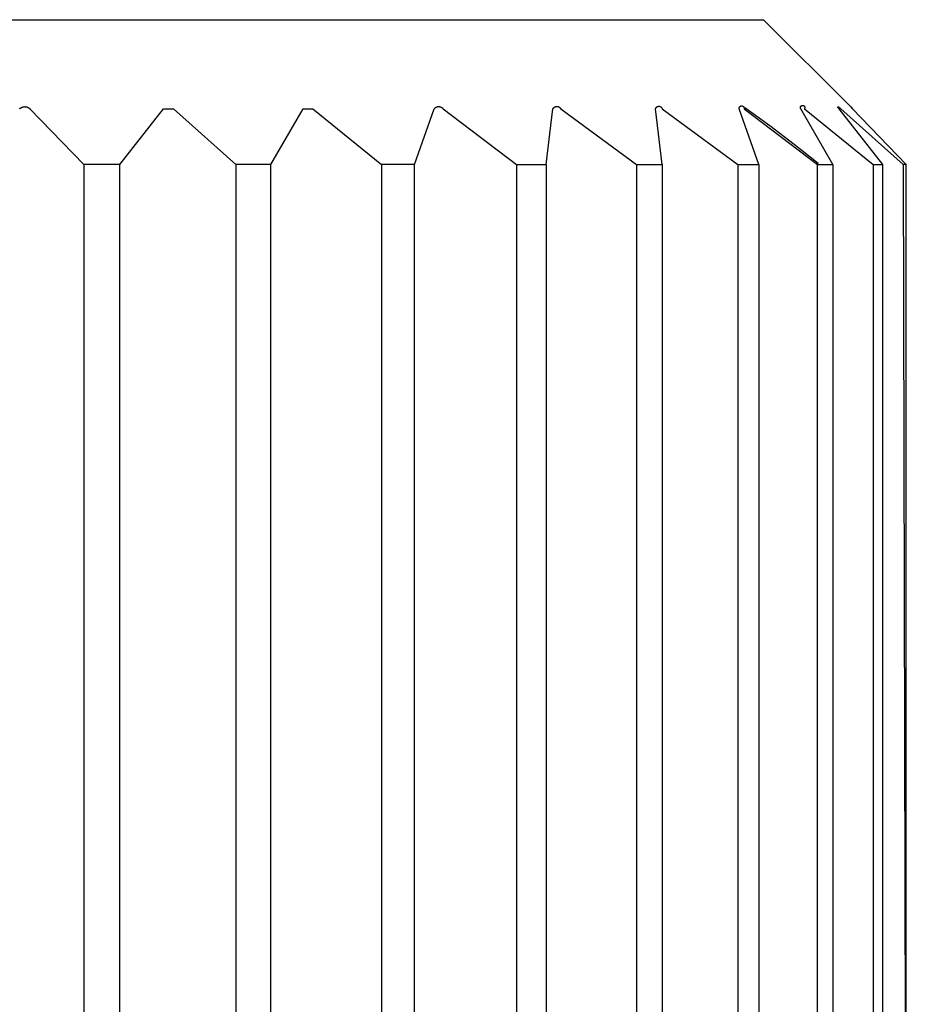
# Model space of a CAD drawing. Units: millimetres. Extents: x -243 to 136, y -251 to 233.
# Drawn here: x -96 to -89, y 223 to 230 of the extents above; entities that cross this region are included whole.
import ezdxf

# ---------------------------------------------------------------- set-up
doc = ezdxf.new("R2010")
doc.units = ezdxf.units.MM
doc.header["$MEASUREMENT"] = 0
doc.layers.add('Default', color=7, linetype='Continuous', true_color=0x000000)

msp = doc.modelspace()

# ---------------------------------------------------------------- linework, layer by layer
at = {"layer": 'Default', "color": 7, "true_color": 0xffffff}
for p, q in [((-100.5972, 229.8778), (-90.3986, 229.8778)), ((-90.3986, 229.8778), (-89.7973, 229.2772)), ((-90.1327, 229.2853), (-90.1322, 229.2855)), ((-90.1322, 229.2855), (-90.1317, 229.2857)), ((-90.1317, 229.2857), (-90.1312, 229.2858)), ((-90.1312, 229.2858), (-90.1307, 229.2859)), ((-90.1307, 229.2859), (-90.1302, 229.286)), ((-90.1302, 229.286), (-90.1297, 229.2861)), ((-90.1297, 229.2861), (-90.1292, 229.2862)), ((-90.1292, 229.2862), (-90.1286, 229.2862)), ((-90.1286, 229.2862), (-90.1281, 229.2863)), ((-90.1281, 229.2863), (-90.1276, 229.2863)), ((-90.1276, 229.2863), (-90.1271, 229.2863)), ((-90.1271, 229.2863), (-90.1266, 229.2863)), ((-90.1266, 229.2863), (-90.1261, 229.2862)), ((-90.1261, 229.2862), (-90.1255, 229.2862)), ((-90.1255, 229.2862), (-90.125, 229.2861)), ((-90.125, 229.2861), (-90.1245, 229.286)), ((-90.1245, 229.286), (-90.124, 229.2859)), ((-90.124, 229.2859), (-90.1235, 229.2858)), ((-90.1235, 229.2858), (-90.123, 229.2857)), ((-90.123, 229.2857), (-90.1225, 229.2855)), ((-90.1225, 229.2855), (-90.122, 229.2853)), ((-95.5332, 229.2624), (-95.532, 229.2636)), ((-95.532, 229.2636), (-95.5308, 229.2648)), ((-95.5308, 229.2648), (-95.5294, 229.2659)), ((-95.5294, 229.2659), (-95.5281, 229.2669)), ((-95.5281, 229.2669), (-95.5267, 229.268)), ((-95.5267, 229.268), (-95.5253, 229.2689)), ((-95.5253, 229.2689), (-95.5239, 229.2698)), ((-95.5239, 229.2698), (-95.5224, 229.2707)), ((-95.5224, 229.2707), (-95.5209, 229.2715)), ((-95.5209, 229.2715), (-95.5194, 229.2723)), ((-95.5194, 229.2723), (-95.5178, 229.273)), ((-95.5178, 229.273), (-95.5162, 229.2737)), ((-95.5162, 229.2737), (-95.5146, 229.2743)), ((-95.5146, 229.2743), (-95.513, 229.2748)), ((-95.513, 229.2748), (-95.5114, 229.2753)), ((-95.5114, 229.2753), (-95.5097, 229.2757)), ((-95.5097, 229.2757), (-95.5081, 229.2761)), ((-95.5081, 229.2761), (-95.5064, 229.2764)), ((-95.5064, 229.2764), (-95.5047, 229.2767)), ((-95.5047, 229.2767), (-95.503, 229.2769)), ((-95.503, 229.2769), (-95.5013, 229.277)), ((-95.5013, 229.277), (-95.4996, 229.2771)), ((-95.4996, 229.2771), (-95.4979, 229.2772)), ((-95.4979, 229.2772), (-95.4962, 229.2771)), ((-95.4962, 229.2771), (-95.4945, 229.277)), ((-95.4945, 229.277), (-95.4928, 229.2769)), ((-95.4928, 229.2769), (-95.4911, 229.2767)), ((-95.4911, 229.2767), (-95.4894, 229.2764)), ((-95.4894, 229.2764), (-95.4877, 229.2761)), ((-95.4877, 229.2761), (-95.486, 229.2757)), ((-95.486, 229.2757), (-95.4844, 229.2753)), ((-95.4844, 229.2753), (-95.4827, 229.2748)), ((-95.4827, 229.2748), (-95.4811, 229.2743)), ((-95.4811, 229.2743), (-95.4795, 229.2737)), ((-95.4795, 229.2737), (-95.4779, 229.273)), ((-95.4779, 229.273), (-95.4764, 229.2723)), ((-95.4764, 229.2723), (-95.4749, 229.2715)), ((-95.4749, 229.2715), (-95.4734, 229.2707)), ((-95.4734, 229.2707), (-95.4719, 229.2698)), ((-95.4719, 229.2698), (-95.4704, 229.2689)), ((-95.4704, 229.2689), (-95.469, 229.268)), ((-95.469, 229.268), (-95.4677, 229.2669)), ((-95.4677, 229.2669), (-95.4663, 229.2659)), ((-95.4663, 229.2659), (-95.465, 229.2648)), ((-95.465, 229.2648), (-95.4638, 229.2636)), ((-95.4638, 229.2636), (-95.4625, 229.2624)), ((-95.4625, 229.2624), (-95.0913, 228.8778)), ((-94.8414, 228.8778), (-94.5403, 229.2624)), ((-94.5403, 229.2624), (-94.4706, 229.2624)), ((-94.4706, 229.2624), (-94.0406, 228.8778)), ((-93.7983, 228.8778), (-93.5764, 229.2624)), ((-93.5764, 229.2624), (-93.5099, 229.2624)), ((-93.5099, 229.2624), (-93.0341, 228.8778)), ((-92.8068, 228.8778), (-92.6709, 229.2624)), ((-92.6709, 229.2624), (-92.6701, 229.2635)), ((-92.6701, 229.2635), (-92.6693, 229.2645)), ((-92.6693, 229.2645), (-92.6684, 229.2655)), ((-92.6684, 229.2655), (-92.6675, 229.2665)), ((-92.6675, 229.2665), (-92.6666, 229.2674)), ((-92.6666, 229.2674), (-92.6656, 229.2683)), ((-92.6656, 229.2683), (-92.6646, 229.2691)), ((-92.6646, 229.2691), (-92.6636, 229.27)), ((-92.6636, 229.27), (-92.6625, 229.2707)), ((-92.6625, 229.2707), (-92.6614, 229.2715)), ((-92.6614, 229.2715), (-92.6603, 229.2722)), ((-92.6603, 229.2722), (-92.6592, 229.2729)), ((-92.6592, 229.2729), (-92.658, 229.2735)), ((-92.658, 229.2735), (-92.6568, 229.2741)), ((-92.6568, 229.2741), (-92.6556, 229.2747)), ((-92.6556, 229.2747), (-92.6544, 229.2752)), ((-92.6544, 229.2752), (-92.6532, 229.2756)), ((-92.6532, 229.2756), (-92.652, 229.2761)), ((-92.652, 229.2761), (-92.6507, 229.2764)), ((-92.6507, 229.2764), (-92.6494, 229.2768)), ((-92.6494, 229.2768), (-92.6481, 229.2771)), ((-92.6481, 229.2771), (-92.6468, 229.2773)), ((-92.6468, 229.2773), (-92.6455, 229.2775)), ((-92.6455, 229.2775), (-92.6442, 229.2777)), ((-92.6442, 229.2777), (-92.6429, 229.2778)), ((-92.6429, 229.2778), (-92.6416, 229.2779)), ((-92.6416, 229.2779), (-92.6403, 229.2779)), ((-92.6403, 229.2779), (-92.639, 229.2779)), ((-92.639, 229.2779), (-92.6376, 229.2778)), ((-92.6376, 229.2778), (-92.6363, 229.2777)), ((-92.6363, 229.2777), (-92.635, 229.2775)), ((-92.635, 229.2775), (-92.6337, 229.2773)), ((-92.6337, 229.2773), (-92.6324, 229.2771)), ((-92.6324, 229.2771), (-92.6311, 229.2768)), ((-92.6311, 229.2768), (-92.6299, 229.2764)), ((-92.6299, 229.2764), (-92.6286, 229.2761)), ((-92.6286, 229.2761), (-92.6274, 229.2756)), ((-92.6274, 229.2756), (-92.6261, 229.2752)), ((-92.6261, 229.2752), (-92.6249, 229.2747)), ((-92.6249, 229.2747), (-92.6237, 229.2741)), ((-92.6237, 229.2741), (-92.6225, 229.2735)), ((-92.6225, 229.2735), (-92.6214, 229.2729)), ((-92.6214, 229.2729), (-92.6203, 229.2722)), ((-92.6203, 229.2722), (-92.6192, 229.2715)), ((-92.6192, 229.2715), (-92.6181, 229.2707)), ((-92.6181, 229.2707), (-92.617, 229.27)), ((-92.617, 229.27), (-92.616, 229.2691)), ((-92.616, 229.2691), (-92.615, 229.2683)), ((-92.615, 229.2683), (-92.614, 229.2674)), ((-92.614, 229.2674), (-92.6131, 229.2665)), ((-92.6131, 229.2665), (-92.6122, 229.2655)), ((-92.6122, 229.2655), (-92.6113, 229.2645)), ((-92.6113, 229.2645), (-92.6105, 229.2635)), ((-92.6105, 229.2635), (-92.6097, 229.2624)), ((-92.6097, 229.2624), (-92.1026, 228.8778)), ((-91.8971, 228.8778), (-91.8513, 229.2624)), ((-91.8513, 229.2624), (-91.8508, 229.2634)), ((-91.8508, 229.2634), (-91.8502, 229.2643)), ((-91.8502, 229.2643), (-91.8496, 229.2652)), ((-91.8496, 229.2652), (-91.849, 229.2661)), ((-91.849, 229.2661), (-91.8484, 229.2669)), ((-91.8484, 229.2669), (-91.8477, 229.2677)), ((-91.8477, 229.2677), (-91.847, 229.2685)), ((-91.847, 229.2685), (-91.8463, 229.2693)), ((-91.8463, 229.2693), (-91.8455, 229.2701)), ((-91.8455, 229.2701), (-91.8447, 229.2708)), ((-91.8447, 229.2708), (-91.8439, 229.2715)), ((-91.8439, 229.2715), (-91.8431, 229.2722)), ((-91.8431, 229.2722), (-91.8422, 229.2728)), ((-91.8422, 229.2728), (-91.8414, 229.2734)), ((-91.8414, 229.2734), (-91.8405, 229.274)), ((-91.8405, 229.274), (-91.8395, 229.2746)), ((-91.8395, 229.2746), (-91.8386, 229.2751)), ((-91.8386, 229.2751), (-91.8377, 229.2756)), ((-91.8377, 229.2756), (-91.8367, 229.276)), ((-91.8367, 229.276), (-91.8357, 229.2764)), ((-91.8357, 229.2764), (-91.8347, 229.2768)), ((-91.8347, 229.2768), (-91.8337, 229.2772)), ((-91.8337, 229.2772), (-91.8327, 229.2775)), ((-91.8327, 229.2775), (-91.8316, 229.2778)), ((-91.8316, 229.2778), (-91.8306, 229.278)), ((-91.8306, 229.278), (-91.8295, 229.2782)), ((-91.8295, 229.2782), (-91.8285, 229.2784)), ((-91.8285, 229.2784), (-91.8274, 229.2785)), ((-91.8274, 229.2785), (-91.8264, 229.2786)), ((-91.8264, 229.2786), (-91.8253, 229.2787)), ((-91.8253, 229.2787), (-91.8242, 229.2787)), ((-91.8242, 229.2787), (-91.8232, 229.2787)), ((-91.8232, 229.2787), (-91.8221, 229.2786)), ((-91.8221, 229.2786), (-91.821, 229.2785)), ((-91.821, 229.2785), (-91.82, 229.2784)), ((-91.82, 229.2784), (-91.8189, 229.2782)), ((-91.8189, 229.2782), (-91.8179, 229.278)), ((-91.8179, 229.278), (-91.8168, 229.2778)), ((-91.8168, 229.2778), (-91.8158, 229.2775)), ((-91.8158, 229.2775), (-91.8148, 229.2772)), ((-91.8148, 229.2772), (-91.8137, 229.2768)), ((-91.8137, 229.2768), (-91.8127, 229.2764)), ((-91.8127, 229.2764), (-91.8118, 229.276)), ((-91.8118, 229.276), (-91.8108, 229.2756)), ((-91.8108, 229.2756), (-91.8098, 229.2751)), ((-91.8098, 229.2751), (-91.8089, 229.2746)), ((-91.8089, 229.2746), (-91.808, 229.274)), ((-91.808, 229.274), (-91.8071, 229.2734)), ((-91.8071, 229.2734), (-91.8062, 229.2728)), ((-91.8062, 229.2728), (-91.8053, 229.2722)), ((-91.8053, 229.2722), (-91.8045, 229.2715)), ((-91.8045, 229.2715), (-91.8037, 229.2708)), ((-91.8037, 229.2708), (-91.8029, 229.2701)), ((-91.8029, 229.2701), (-91.8022, 229.2693)), ((-91.8022, 229.2693), (-91.8014, 229.2685)), ((-91.8014, 229.2685), (-91.8007, 229.2677)), ((-91.8007, 229.2677), (-91.8001, 229.2669)), ((-91.8001, 229.2669), (-91.7994, 229.2661)), ((-91.7994, 229.2661), (-91.7988, 229.2652)), ((-91.7988, 229.2652), (-91.7982, 229.2643)), ((-91.7982, 229.2643), (-91.7977, 229.2634)), ((-91.7977, 229.2634), (-91.7971, 229.2624)), ((-91.7971, 229.2624), (-91.2741, 228.8778)), ((-91.1425, 229.2624), (-91.1423, 229.2632)), ((-91.0968, 228.8778), (-91.1425, 229.2624)), ((-91.1423, 229.2632), (-91.1421, 229.264)), ((-91.1421, 229.264), (-91.1418, 229.2648)), ((-91.1418, 229.2648), (-91.1415, 229.2655)), ((-91.1415, 229.2655), (-91.1412, 229.2663)), ((-91.1412, 229.2663), (-91.1408, 229.267)), ((-91.1408, 229.267), (-91.1404, 229.2677)), ((-91.1404, 229.2677), (-91.14, 229.2684)), ((-91.14, 229.2684), (-91.1396, 229.2691)), ((-91.1396, 229.2691), (-91.1392, 229.2698)), ((-91.1392, 229.2698), (-91.1387, 229.2705)), ((-91.1387, 229.2705), (-91.1382, 229.2711)), ((-91.1382, 229.2711), (-91.1377, 229.2718)), ((-91.1377, 229.2718), (-91.1371, 229.2724)), ((-91.1371, 229.2724), (-91.1366, 229.273)), ((-91.1366, 229.273), (-91.136, 229.2735)), ((-91.136, 229.2735), (-91.1354, 229.2741)), ((-91.1354, 229.2741), (-91.1348, 229.2746)), ((-91.1348, 229.2746), (-91.1342, 229.2751)), ((-91.1342, 229.2751), (-91.1335, 229.2756)), ((-91.1335, 229.2756), (-91.1328, 229.2761)), ((-91.1328, 229.2761), (-91.1322, 229.2765)), ((-91.1322, 229.2765), (-91.1315, 229.2769)), ((-91.1315, 229.2769), (-91.1307, 229.2773)), ((-91.1307, 229.2773), (-91.13, 229.2777)), ((-91.13, 229.2777), (-91.1293, 229.278)), ((-91.1293, 229.278), (-91.1285, 229.2784)), ((-91.1285, 229.2784), (-91.1278, 229.2787)), ((-91.1278, 229.2787), (-91.127, 229.2789)), ((-91.127, 229.2789), (-91.1262, 229.2792)), ((-91.1262, 229.2792), (-91.1254, 229.2794)), ((-91.1254, 229.2794), (-91.1246, 229.2795)), ((-91.1246, 229.2795), (-91.1238, 229.2797)), ((-91.1238, 229.2797), (-91.123, 229.2798)), ((-91.123, 229.2798), (-91.1222, 229.2799)), ((-91.1222, 229.2799), (-91.1214, 229.28)), ((-91.1214, 229.28), (-91.1206, 229.28)), ((-91.1206, 229.28), (-91.1198, 229.2801)), ((-91.1198, 229.2801), (-91.119, 229.28)), ((-91.119, 229.28), (-91.1182, 229.28)), ((-91.1182, 229.28), (-91.1173, 229.2799)), ((-91.1173, 229.2799), (-91.1165, 229.2798)), ((-91.1165, 229.2798), (-91.1157, 229.2797)), ((-91.1157, 229.2797), (-91.1149, 229.2795)), ((-91.1149, 229.2795), (-91.1141, 229.2794)), ((-91.1141, 229.2794), (-91.1134, 229.2792)), ((-91.1134, 229.2792), (-91.1126, 229.2789)), ((-91.1126, 229.2789), (-91.1118, 229.2787)), ((-91.1118, 229.2787), (-91.111, 229.2784)), ((-91.111, 229.2784), (-91.1103, 229.278)), ((-91.1103, 229.278), (-91.1096, 229.2777)), ((-91.1096, 229.2777), (-91.1088, 229.2773)), ((-91.1088, 229.2773), (-91.1081, 229.2769)), ((-91.1081, 229.2769), (-91.1074, 229.2765)), ((-91.1074, 229.2765), (-91.1067, 229.2761)), ((-91.1067, 229.2761), (-91.1061, 229.2756)), ((-91.1061, 229.2756), (-91.1054, 229.2751)), ((-91.1054, 229.2751), (-91.1048, 229.2746)), ((-91.1048, 229.2746), (-91.1042, 229.2741)), ((-91.1042, 229.2741), (-91.1036, 229.2735)), ((-91.1036, 229.2735), (-91.103, 229.273)), ((-91.103, 229.273), (-91.1024, 229.2724)), ((-91.1024, 229.2724), (-91.1019, 229.2718)), ((-91.1019, 229.2718), (-91.1014, 229.2711)), ((-91.1014, 229.2711), (-91.1009, 229.2705)), ((-91.1009, 229.2705), (-91.1004, 229.2698)), ((-91.1004, 229.2698), (-91.1, 229.2691)), ((-91.1, 229.2691), (-91.0995, 229.2684)), ((-91.0995, 229.2684), (-91.0991, 229.2677)), ((-91.0991, 229.2677), (-91.0988, 229.267)), ((-91.0988, 229.267), (-91.0984, 229.2663)), ((-91.0984, 229.2663), (-91.0981, 229.2655)), ((-91.0981, 229.2655), (-91.0978, 229.2648)), ((-91.0978, 229.2648), (-91.0975, 229.264)), ((-91.0975, 229.264), (-91.0973, 229.2632)), ((-91.0973, 229.2632), (-91.0971, 229.2624)), ((-91.0971, 229.2624), (-90.5741, 228.8778)), ((-90.5662, 229.2655), (-90.5661, 229.2661)), ((-90.5662, 229.2649), (-90.5662, 229.2655)), ((-90.5662, 229.2643), (-90.5662, 229.2649)), ((-90.5662, 229.2637), (-90.5662, 229.2643)), ((-90.5661, 229.2631), (-90.5662, 229.2637)), ((-90.5661, 229.2667), (-90.566, 229.2674)), ((-90.5661, 229.2661), (-90.5661, 229.2667)), ((-90.5661, 229.2624), (-90.5661, 229.2631)), ((-90.4302, 228.8778), (-90.5661, 229.2624)), ((-90.566, 229.2674), (-90.5659, 229.268)), ((-90.5659, 229.268), (-90.5658, 229.2686)), ((-90.5658, 229.2686), (-90.5656, 229.2692)), ((-90.5656, 229.2692), (-90.5655, 229.2698)), ((-90.5655, 229.2698), (-90.5653, 229.2704)), ((-90.5653, 229.2704), (-90.5651, 229.2709)), ((-90.5651, 229.2709), (-90.5648, 229.2715)), ((-90.5648, 229.2715), (-90.5646, 229.2721)), ((-90.5646, 229.2721), (-90.5643, 229.2726)), ((-90.5643, 229.2726), (-90.564, 229.2732)), ((-90.564, 229.2732), (-90.5637, 229.2737)), ((-90.5637, 229.2737), (-90.5634, 229.2742)), ((-90.5634, 229.2742), (-90.5631, 229.2748)), ((-90.5631, 229.2748), (-90.5627, 229.2753)), ((-90.5627, 229.2753), (-90.5623, 229.2758)), ((-90.5623, 229.2758), (-90.5619, 229.2762)), ((-90.5619, 229.2762), (-90.5615, 229.2767)), ((-90.5615, 229.2767), (-90.5611, 229.2771)), ((-90.5611, 229.2771), (-90.5607, 229.2776)), ((-90.5607, 229.2776), (-90.5602, 229.278)), ((-90.5602, 229.278), (-90.5598, 229.2784)), ((-90.5598, 229.2784), (-90.5593, 229.2788)), ((-90.5593, 229.2788), (-90.5588, 229.2792)), ((-90.5588, 229.2792), (-90.5583, 229.2795)), ((-90.5583, 229.2795), (-90.5578, 229.2798)), ((-90.5578, 229.2798), (-90.5572, 229.2802)), ((-90.5572, 229.2802), (-90.5567, 229.2805)), ((-90.5567, 229.2805), (-90.5561, 229.2807)), ((-90.5561, 229.2807), (-90.5556, 229.281)), ((-90.5556, 229.281), (-90.555, 229.2812)), ((-90.555, 229.2812), (-90.5544, 229.2815)), ((-90.5544, 229.2815), (-90.5538, 229.2816)), ((-90.5538, 229.2816), (-90.5532, 229.2818)), ((-90.5532, 229.2818), (-90.5527, 229.282)), ((-90.5527, 229.282), (-90.5521, 229.2821)), ((-90.5521, 229.2821), (-90.5514, 229.2822)), ((-90.5514, 229.2822), (-90.5508, 229.2823)), ((-90.5508, 229.2823), (-90.5502, 229.2824)), ((-90.5502, 229.2824), (-90.5496, 229.2825)), ((-90.5496, 229.2825), (-90.549, 229.2825)), ((-90.549, 229.2825), (-90.5484, 229.2825)), ((-90.5484, 229.2825), (-90.5478, 229.2825)), ((-90.5478, 229.2825), (-90.5471, 229.2825)), ((-90.5471, 229.2825), (-90.5465, 229.2824)), ((-90.5465, 229.2824), (-90.5459, 229.2823)), ((-90.5459, 229.2823), (-90.5453, 229.2822)), ((-90.5453, 229.2822), (-90.5447, 229.2821)), ((-90.5447, 229.2821), (-90.5441, 229.282)), ((-90.5441, 229.282), (-90.5435, 229.2818)), ((-90.5435, 229.2818), (-90.5429, 229.2816)), ((-90.5429, 229.2816), (-90.5423, 229.2815)), ((-90.5423, 229.2815), (-90.5417, 229.2812)), ((-90.5417, 229.2812), (-90.5412, 229.281)), ((-90.5412, 229.281), (-90.5406, 229.2807)), ((-90.5406, 229.2807), (-90.5401, 229.2805)), ((-90.5401, 229.2805), (-90.5395, 229.2802)), ((-90.5395, 229.2802), (-90.539, 229.2798)), ((-90.539, 229.2798), (-90.5385, 229.2795)), ((-90.5385, 229.2795), (-90.538, 229.2792)), ((-90.538, 229.2792), (-90.5375, 229.2788)), ((-90.5375, 229.2788), (-90.537, 229.2784)), ((-90.537, 229.2784), (-90.5365, 229.278)), ((-90.5365, 229.278), (-90.5361, 229.2776)), ((-90.5361, 229.2776), (-90.5356, 229.2771)), ((-90.5356, 229.2771), (-90.5352, 229.2767)), ((-90.5352, 229.2767), (-90.5348, 229.2762)), ((-90.5348, 229.2762), (-90.5344, 229.2758)), ((-90.5344, 229.2758), (-90.534, 229.2753)), ((-90.534, 229.2753), (-90.5337, 229.2748)), ((-90.5337, 229.2748), (-90.5333, 229.2742)), ((-90.5333, 229.2742), (-90.533, 229.2737)), ((-90.533, 229.2737), (-90.5327, 229.2732)), ((-90.5327, 229.2732), (-90.5324, 229.2726)), ((-90.5324, 229.2726), (-90.5322, 229.2721)), ((-90.5322, 229.2721), (-90.5319, 229.2715)), ((-90.5319, 229.2715), (-90.5317, 229.2709)), ((-90.5317, 229.2709), (-90.5315, 229.2704)), ((-90.5315, 229.2704), (-90.5313, 229.2698)), ((-90.5313, 229.2698), (-90.5311, 229.2692)), ((-90.5311, 229.2692), (-90.531, 229.2686)), ((-90.531, 229.2686), (-90.5309, 229.268)), ((-90.5309, 229.268), (-90.5308, 229.2674)), ((-90.5308, 229.2674), (-90.5307, 229.2667)), ((-90.5267, 229.2683), (-90.5307, 229.2624)), ((-90.5307, 229.2667), (-90.5306, 229.2661)), ((-90.5306, 229.2631), (-90.5307, 229.2624)), ((-90.5307, 229.2624), (-90.0236, 228.8778)), ((-90.5306, 229.2661), (-90.5306, 229.2655)), ((-90.5306, 229.2655), (-90.5306, 229.2649)), ((-90.5306, 229.2649), (-90.5306, 229.2643)), ((-90.5306, 229.2643), (-90.5306, 229.2637)), ((-90.5306, 229.2637), (-90.5306, 229.2631)), ((-90.3547, 229.1441), (-90.5267, 229.2683)), ((-90.1423, 229.2727), (-90.1422, 229.2733)), ((-90.1423, 229.2722), (-90.1423, 229.2727)), ((-90.1423, 229.2717), (-90.1423, 229.2722)), ((-90.1423, 229.2712), (-90.1423, 229.2717)), ((-90.1423, 229.2707), (-90.1423, 229.2712)), ((-90.1423, 229.2701), (-90.1423, 229.2707)), ((-90.1423, 229.2696), (-90.1423, 229.2701)), ((-90.1422, 229.2691), (-90.1423, 229.2696)), ((-90.1422, 229.2733), (-90.1421, 229.2738)), ((-90.1421, 229.2686), (-90.1422, 229.2691)), ((-90.1421, 229.2738), (-90.142, 229.2743)), ((-90.142, 229.2681), (-90.1421, 229.2686)), ((-90.142, 229.2743), (-90.1419, 229.2748)), ((-90.1419, 229.2676), (-90.142, 229.2681)), ((-90.1419, 229.2748), (-90.1418, 229.2753)), ((-90.1417, 229.2671), (-90.1419, 229.2676)), ((-90.1418, 229.2753), (-90.1417, 229.2758)), ((-90.1417, 229.2758), (-90.1415, 229.2763)), ((-90.1416, 229.2666), (-90.1417, 229.2671)), ((-90.1414, 229.2661), (-90.1416, 229.2666)), ((-90.1415, 229.2763), (-90.1413, 229.2768)), ((-90.1412, 229.2656), (-90.1414, 229.2661)), ((-90.1413, 229.2768), (-90.1411, 229.2773)), ((-90.141, 229.2651), (-90.1412, 229.2656)), ((-90.1411, 229.2773), (-90.1409, 229.2777)), ((-90.1408, 229.2647), (-90.141, 229.2651)), ((-90.1409, 229.2777), (-90.1407, 229.2782)), ((-90.1406, 229.2642), (-90.1408, 229.2647)), ((-90.1407, 229.2782), (-90.1404, 229.2787)), ((-90.1403, 229.2637), (-90.1406, 229.2642)), ((-90.1404, 229.2787), (-90.1402, 229.2791)), ((-90.14, 229.2633), (-90.1403, 229.2637)), ((-90.1402, 229.2791), (-90.1399, 229.2795)), ((-90.1397, 229.2629), (-90.14, 229.2633)), ((-90.1399, 229.2795), (-90.1396, 229.28)), ((-90.1394, 229.2624), (-90.1397, 229.2629)), ((-90.1396, 229.28), (-90.1393, 229.2804)), ((-89.9176, 228.8778), (-90.1394, 229.2624)), ((-90.1393, 229.2804), (-90.139, 229.2808)), ((-90.139, 229.2808), (-90.1386, 229.2812)), ((-90.1386, 229.2812), (-90.1383, 229.2816)), ((-90.1383, 229.2816), (-90.1379, 229.282)), ((-90.1379, 229.282), (-90.1375, 229.2823)), ((-90.1375, 229.2823), (-90.1371, 229.2827)), ((-90.1371, 229.2827), (-90.1367, 229.283)), ((-90.1367, 229.283), (-90.1363, 229.2833)), ((-90.1363, 229.2833), (-90.1359, 229.2836)), ((-90.1359, 229.2836), (-90.1355, 229.2839)), ((-90.1355, 229.2839), (-90.135, 229.2842)), ((-90.135, 229.2842), (-90.1346, 229.2844)), ((-90.1346, 229.2844), (-90.1341, 229.2847)), ((-90.1341, 229.2847), (-90.1337, 229.2849)), ((-90.1337, 229.2849), (-90.1332, 229.2851)), ((-90.1332, 229.2851), (-90.1327, 229.2853)), ((-90.122, 229.2853), (-90.1215, 229.2851)), ((-90.1215, 229.2851), (-90.121, 229.2849)), ((-90.121, 229.2849), (-90.1206, 229.2847)), ((-90.1206, 229.2847), (-90.1201, 229.2844)), ((-90.1201, 229.2844), (-90.1197, 229.2842)), ((-90.1197, 229.2842), (-90.1192, 229.2839)), ((-90.1192, 229.2839), (-90.1188, 229.2836)), ((-90.1188, 229.2836), (-90.1184, 229.2833)), ((-90.1184, 229.2833), (-90.118, 229.283)), ((-90.118, 229.283), (-90.1176, 229.2827)), ((-90.1176, 229.2827), (-90.1172, 229.2823)), ((-90.1172, 229.2823), (-90.1168, 229.282)), ((-90.1168, 229.282), (-90.1164, 229.2816)), ((-90.1164, 229.2816), (-90.1161, 229.2812)), ((-90.1161, 229.2812), (-90.1157, 229.2808)), ((-90.1157, 229.2808), (-90.1154, 229.2804)), ((-90.1154, 229.2804), (-90.1151, 229.28)), ((-90.115, 229.2629), (-90.1153, 229.2624)), ((-90.1153, 229.2624), (-89.6394, 228.8778)), ((-90.1151, 229.28), (-90.1148, 229.2795)), ((-90.1147, 229.2633), (-90.115, 229.2629)), ((-90.1148, 229.2795), (-90.1145, 229.2791)), ((-90.1144, 229.2637), (-90.1147, 229.2633)), ((-90.1145, 229.2791), (-90.1143, 229.2787)), ((-90.1141, 229.2642), (-90.1144, 229.2637)), ((-90.1143, 229.2787), (-90.114, 229.2782)), ((-90.1139, 229.2647), (-90.1141, 229.2642)), ((-90.114, 229.2782), (-90.1138, 229.2777)), ((-90.1137, 229.2651), (-90.1139, 229.2647)), ((-90.1138, 229.2777), (-90.1136, 229.2773)), ((-90.1135, 229.2656), (-90.1137, 229.2651)), ((-90.1136, 229.2773), (-90.1134, 229.2768)), ((-90.1133, 229.2661), (-90.1135, 229.2656)), ((-90.1134, 229.2768), (-90.1132, 229.2763)), ((-90.1131, 229.2666), (-90.1133, 229.2661)), ((-90.1132, 229.2763), (-90.113, 229.2758)), ((-90.113, 229.2671), (-90.1131, 229.2666)), ((-90.113, 229.2758), (-90.1129, 229.2753)), ((-90.1128, 229.2676), (-90.113, 229.2671)), ((-90.1129, 229.2753), (-90.1128, 229.2748)), ((-90.1128, 229.2748), (-90.1127, 229.2743)), ((-90.1127, 229.2681), (-90.1128, 229.2676)), ((-90.1127, 229.2743), (-90.1126, 229.2738)), ((-90.1126, 229.2686), (-90.1127, 229.2681)), ((-90.1126, 229.2738), (-90.1125, 229.2733)), ((-90.1125, 229.2691), (-90.1126, 229.2686)), ((-90.1125, 229.2733), (-90.1124, 229.2727)), ((-90.1124, 229.2696), (-90.1125, 229.2691)), ((-90.1124, 229.2727), (-90.1124, 229.2722)), ((-90.1124, 229.2722), (-90.1124, 229.2717)), ((-90.1124, 229.2717), (-90.1124, 229.2712)), ((-90.1124, 229.2712), (-90.1124, 229.2707)), ((-90.1124, 229.2707), (-90.1124, 229.2701)), ((-90.1124, 229.2701), (-90.1124, 229.2696)), ((-89.8849, 229.2766), (-89.8849, 229.2767)), ((-89.8849, 229.2767), (-89.8848, 229.2767)), ((-89.8849, 229.2765), (-89.8849, 229.2766)), ((-89.8849, 229.2766), (-89.8849, 229.2766)), ((-89.8849, 229.2764), (-89.8849, 229.2765)), ((-89.8849, 229.2765), (-89.8849, 229.2765)), ((-89.8849, 229.2763), (-89.8849, 229.2764)), ((-89.8849, 229.2764), (-89.8849, 229.2764)), ((-89.8849, 229.2762), (-89.8849, 229.2763)), ((-89.8849, 229.2763), (-89.8849, 229.2763)), ((-89.8849, 229.2761), (-89.8849, 229.2762)), ((-89.8849, 229.2762), (-89.8849, 229.2762)), ((-89.8849, 229.276), (-89.8849, 229.2761)), ((-89.8849, 229.2761), (-89.8849, 229.2761)), ((-89.8849, 229.2759), (-89.8849, 229.276)), ((-89.8849, 229.2758), (-89.8849, 229.2759)), ((-89.8849, 229.2759), (-89.8849, 229.2759)), ((-89.8848, 229.2757), (-89.8849, 229.2758)), ((-89.8848, 229.2767), (-89.8848, 229.2768)), ((-89.8848, 229.2768), (-89.8848, 229.2768)), ((-89.8848, 229.2768), (-89.8848, 229.2768)), ((-89.8848, 229.2768), (-89.8847, 229.2768)), ((-89.8848, 229.2767), (-89.8848, 229.2767)), ((-89.8848, 229.2756), (-89.8848, 229.2757)), ((-89.8848, 229.2757), (-89.8848, 229.2757)), ((-89.8848, 229.2755), (-89.8848, 229.2756)), ((-89.8847, 229.2754), (-89.8848, 229.2755)), ((-89.8847, 229.2768), (-89.8847, 229.2769)), ((-89.8847, 229.2769), (-89.8847, 229.2769)), ((-89.8847, 229.2769), (-89.8846, 229.2769)), ((-89.8847, 229.2765), (-89.8847, 229.2764)), ((-89.8847, 229.2752), (-89.8847, 229.2754)), ((-89.8846, 229.275), (-89.8847, 229.2752)), ((-89.8846, 229.2769), (-89.8846, 229.277)), ((-89.8846, 229.277), (-89.8845, 229.277)), ((-89.8846, 229.2769), (-89.8846, 229.2769)), ((-89.8846, 229.2749), (-89.8846, 229.275)), ((-89.8845, 229.2747), (-89.8846, 229.2749)), ((-89.8845, 229.277), (-89.8845, 229.277)), ((-89.8845, 229.277), (-89.8845, 229.277)), ((-89.8845, 229.277), (-89.8844, 229.277)), ((-89.8844, 229.2745), (-89.8845, 229.2747)), ((-89.8844, 229.277), (-89.8844, 229.277)), ((-89.8844, 229.277), (-89.8843, 229.277)), ((-89.8843, 229.2743), (-89.8844, 229.2745)), ((-89.8843, 229.277), (-89.8843, 229.2771)), ((-89.8843, 229.2771), (-89.8842, 229.2771)), ((-89.8841, 229.2739), (-89.8843, 229.2743)), ((-89.8842, 229.2771), (-89.8842, 229.2771)), ((-89.8842, 229.2771), (-89.8841, 229.2771)), ((-89.8841, 229.2771), (-89.8841, 229.2771)), ((-89.8841, 229.2771), (-89.884, 229.2771)), ((-89.8839, 229.2734), (-89.8841, 229.2739)), ((-89.884, 229.2771), (-89.884, 229.2771)), ((-89.884, 229.2771), (-89.8839, 229.2771)), ((-89.8839, 229.2771), (-89.8838, 229.277)), ((-89.8836, 229.273), (-89.8839, 229.2734)), ((-89.8838, 229.277), (-89.8838, 229.277)), ((-89.8838, 229.277), (-89.8837, 229.277)), ((-89.8837, 229.277), (-89.8836, 229.277)), ((-89.8836, 229.277), (-89.8836, 229.277)), ((-89.8836, 229.277), (-89.8835, 229.277)), ((-89.8833, 229.2725), (-89.8836, 229.273)), ((-89.8835, 229.277), (-89.8834, 229.277)), ((-89.8834, 229.277), (-89.8833, 229.2769)), ((-89.8833, 229.2769), (-89.8831, 229.2769)), ((-89.8826, 229.2714), (-89.8833, 229.2725)), ((-89.8831, 229.2769), (-89.883, 229.2768)), ((-89.883, 229.2768), (-89.8828, 229.2768)), ((-89.8828, 229.2768), (-89.8826, 229.2767)), ((-89.8826, 229.2767), (-89.8824, 229.2766)), ((-89.8817, 229.2702), (-89.8826, 229.2714)), ((-89.8824, 229.2766), (-89.8822, 229.2765)), ((-89.8822, 229.2765), (-89.8818, 229.2763)), ((-89.8818, 229.2763), (-89.8814, 229.2761)), ((-89.8808, 229.2689), (-89.8817, 229.2702)), ((-89.8814, 229.2761), (-89.8809, 229.2759)), ((-89.8809, 229.2759), (-89.8805, 229.2756)), ((-89.8797, 229.2674), (-89.8808, 229.2689)), ((-89.8805, 229.2756), (-89.8794, 229.275)), ((-89.8785, 229.2659), (-89.8797, 229.2674)), ((-89.8794, 229.275), (-89.8783, 229.2742)), ((-89.8756, 229.2624), (-89.8785, 229.2659)), ((-89.8783, 229.2742), (-89.877, 229.2734)), ((-89.877, 229.2734), (-89.8756, 229.2724)), ((-89.8756, 229.2724), (-89.8742, 229.2713)), ((-89.5745, 228.8778), (-89.8756, 229.2624)), ((-89.8742, 229.2713), (-89.871, 229.2688)), ((-89.871, 229.2688), (-89.8674, 229.2658)), ((-89.8674, 229.2658), (-89.8634, 229.2624)), ((-89.8634, 229.2624), (-89.4333, 228.8778)), ((-89.7973, 229.2772), (-89.7827, 229.2624)), ((-89.7827, 229.2624), (-89.4114, 228.8778)), ((-90.1856, 229.0159), (-90.3547, 229.1441)), ((-90.0197, 228.8837), (-90.1856, 229.0159)), ((-94.8414, 228.8778), (-95.0913, 228.8778)), ((-95.0913, 228.8778), (-95.0913, 219.4778)), ((-94.8414, 219.4778), (-94.8414, 228.8778)), ((-93.7983, 228.8778), (-94.0406, 228.8778)), ((-94.0406, 228.8778), (-94.0406, 219.4778)), ((-93.7983, 219.4778), (-93.7983, 228.8778)), ((-92.8068, 228.8778), (-93.0341, 228.8778)), ((-93.0341, 228.8778), (-93.0341, 219.4778)), ((-92.8068, 219.4778), (-92.8068, 228.8778)), ((-92.1026, 228.8778), (-92.1026, 219.4778)), ((-92.1026, 228.8778), (-91.8971, 228.8778)), ((-91.8971, 228.8778), (-91.8971, 219.4778)), ((-91.2741, 228.8778), (-91.2741, 219.4778)), ((-91.2741, 228.8778), (-91.0968, 228.8778)), ((-91.0968, 228.8778), (-91.0968, 219.4778)), ((-90.5741, 228.8778), (-90.4302, 228.8778)), ((-90.5741, 228.8778), (-90.5741, 219.4778)), ((-90.4302, 228.8778), (-90.4302, 219.4778)), ((-90.0236, 228.8778), (-90.0197, 228.8837)), ((-90.0236, 219.4778), (-90.0236, 228.8778)), ((-90.0236, 228.8778), (-89.9176, 228.8778)), ((-89.9176, 228.8778), (-89.9176, 219.4778)), ((-89.6394, 228.8778), (-89.5745, 228.8778)), ((-89.6394, 228.8778), (-89.6394, 219.4778)), ((-89.5745, 219.4778), (-89.5745, 228.8778)), ((-89.4114, 228.8778), (-89.4333, 228.8778)), ((-89.4333, 228.8778), (-89.4114, 219.4778)), ((-89.4114, 219.4778), (-89.4114, 228.8778))]:
    msp.add_line(p, q, dxfattribs=at)

doc.saveas('drawing.dxf')
